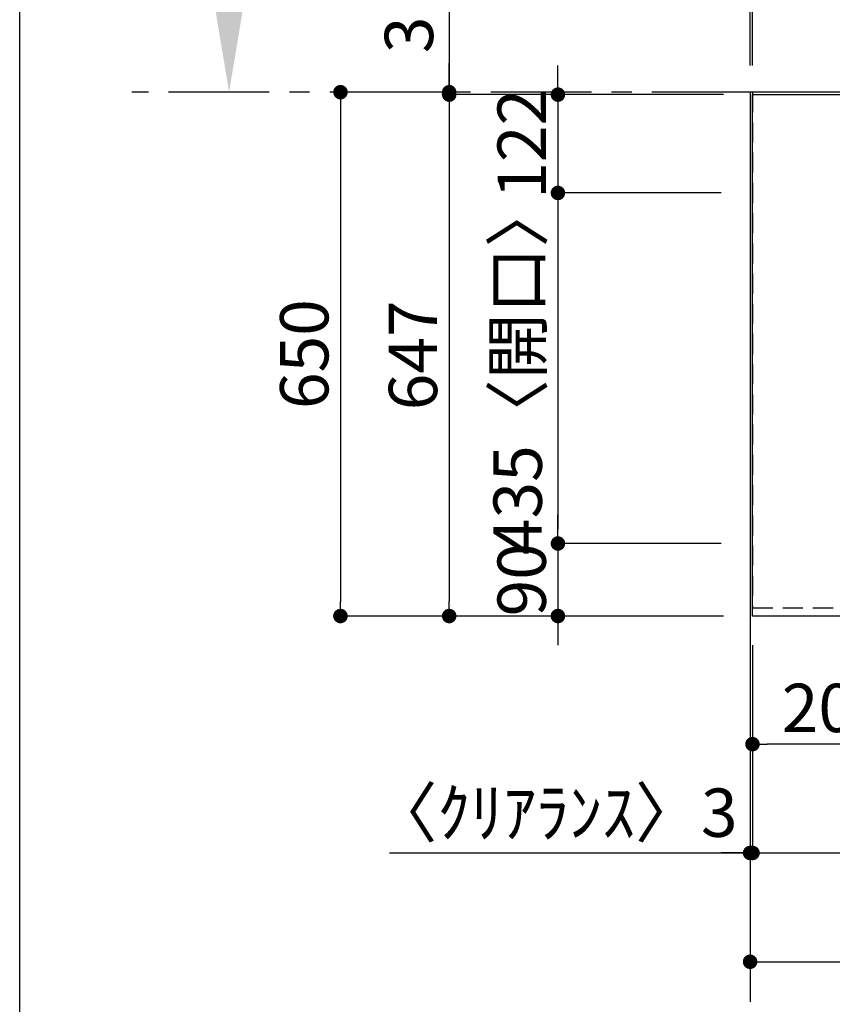
# Model space of a CAD drawing. Extents: x 163 to 26285, y -21830 to -13430.
# Drawn here: x 163 to 1172, y -15804 to -14583 of the extents above; entities that cross this region are included whole.
import ezdxf

# ---------------------------------------------------------------- set-up
doc = ezdxf.new("R2010")
doc.units = 0
doc.header["$LTSCALE"] = 50
doc.header["$MEASUREMENT"] = 0
doc.linetypes.add('CENTER', pattern=[2, 1.25, -0.25, 0.25, -0.25])
doc.linetypes.add('HIDDEN', pattern=[0.375, 0.25, -0.125])
doc.layers.get('0').update_dxf_attribs({"linetype": 'CONTINUOUS'})
for name, color, linetype in [('111-壁仕上', 3, 'CONTINUOUS'), ('121-キャビネット（中）', 253, 'HIDDEN'), ('126-甲板', 2, 'CONTINUOUS'), ('166-寸法B', 11, 'CONTINUOUS'), ('190-図面外枠', 5, 'CONTINUOUS')]:
    doc.layers.add(name, color=color, linetype=linetype)
doc.styles.add('KH001', font='txt')
doc.dimstyles.new('KH1xx030', dxfattribs={"dimscale": 30, "dimtxt": 2, "dimasz": 0.6, "dimexe": 0.3, "dimexo": 1.2, "dimgap": 0.5, "dimtad": 3, "dimdec": 1, "dimdsep": 46, "dimlunit": 6, "dimtxsty": 'KH001', "dimblk": 'DOT', "dimcen": 1, "dimdle": 1, "dimclrd": 256, "dimclre": 256, "dimclrt": 256, "dimadec": 0, "dimazin": 0, "dimtfac": 1, "dimtdec": 1, "dimtix": 1, "dimtmove": 2, "dimatfit": 3, "dimldrblk": 'CLOSEDBLANK', "dimfxl": 1, "dimtolj": 1, "dimtzin": 0, "dimlwd": -1, "dimlwe": -1, "dimarcsym": 0})

# ---------------------------------------------------------------- blocks, each defined once
blk = doc.blocks.new('_Dot')
at = {"color": 0, "linetype": 'ByBlock', "lineweight": -2}
blk.add_line((-0.5, 0), (-1, 0), dxfattribs=at)
at = {"color": 0, "linetype": 'ByBlock', "const_width": 0.5}
blk.add_lwpolyline([(-0.25, 0, 1), (0.25, 0, 1)], format="xyb", close=True, dxfattribs=at)
blk = doc.blocks.new('*D7')
at = {"layer": '166-寸法B', "transparency": 16777216}
for p, q in [((1072.5, -15358.6), (1072.5, -15490.6)), ((1281.5, -15358.6), (1281.5, -15490.6)), ((1263.5, -15481.6), (1090.5, -15481.6))]:
    blk.add_line(p, q, dxfattribs=at)
at = {"layer": '166-寸法B', "transparency": 16777216, "xscale": 18, "yscale": 18, "zscale": 18, "rotation": 180}
blk.add_blockref('_Dot', (1072.5, -15481.6), dxfattribs=at)
at = {"layer": '166-寸法B', "transparency": 16777216, "xscale": 18, "yscale": 18, "zscale": 18}
blk.add_blockref('_Dot', (1281.5, -15481.6), dxfattribs=at)
at = {"layer": '166-寸法B', "transparency": 16777216, "insert": (1177, -15436.6), "char_height": 60, "attachment_point": 5, "style": 'KH001'}
blk.add_mtext('\\A1;209', dxfattribs=at)
blk = doc.blocks.new('_ClosedBlank')
at = {"color": 0, "linetype": 'ByBlock', "lineweight": -2}
for p, q in [((-1, 0.167), (0, 0)), ((-1, 0.167), (-1, -0.167)), ((0, 0), (-1, -0.167))]:
    blk.add_line(p, q, dxfattribs=at)
blk = doc.blocks.new('*D27')
at = {"layer": '166-寸法B', "transparency": 16777216}
for p, q in [((1036.5, -14675.6), (686.9, -14675.6)), ((695.9, -14693.6), (695.9, -15304.6)), ((1036.5, -15322.6), (686.9, -15322.6))]:
    blk.add_line(p, q, dxfattribs=at)
at = {"layer": '166-寸法B', "transparency": 16777216, "xscale": 18, "yscale": 18, "zscale": 18}
for p, rotation in [((695.9, -14675.6), 90), ((695.9, -15322.6), 270)]:
    blk.add_blockref('_Dot', p, dxfattribs=dict(at, rotation=rotation))
at = {"layer": '166-寸法B', "transparency": 16777216, "insert": (650.9, -14999.1), "char_height": 60, "attachment_point": 5, "rotation": 90, "style": 'KH001'}
blk.add_mtext('\\A1;647', dxfattribs=at)
blk = doc.blocks.new('*D28')
at = {"layer": '166-寸法B', "transparency": 16777216}
for p, q in [((830.9, -14657.6), (830.9, -14639.6)), ((1036.5, -14675.6), (821.9, -14675.6)), ((830.9, -14675.6), (830.9, -14797.6)), ((1033.5, -14797.6), (821.9, -14797.6)), ((830.9, -14815.6), (830.9, -14833.6))]:
    blk.add_line(p, q, dxfattribs=at)
at = {"layer": '166-寸法B', "transparency": 16777216, "xscale": 18, "yscale": 18, "zscale": 18}
for p, rotation in [((830.9, -14675.6), 270), ((830.9, -14797.6), 90)]:
    blk.add_blockref('_Dot', p, dxfattribs=dict(at, rotation=rotation))
at = {"layer": '166-寸法B', "transparency": 16777216, "insert": (785.9, -14736.6), "char_height": 60, "attachment_point": 5, "rotation": 90, "style": 'KH001'}
blk.add_mtext('\\A1;122', dxfattribs=at)
blk = doc.blocks.new('*D29')
at = {"layer": '166-寸法B', "transparency": 16777216}
for p, q in [((1033.5, -14797.6), (821.9, -14797.6)), ((830.9, -14815.6), (830.9, -15214.6)), ((1033.5, -15232.6), (821.9, -15232.6))]:
    blk.add_line(p, q, dxfattribs=at)
at = {"layer": '166-寸法B', "transparency": 16777216, "xscale": 18, "yscale": 18, "zscale": 18}
for p, rotation in [((830.9, -14797.6), 90), ((830.9, -15232.6), 270)]:
    blk.add_blockref('_Dot', p, dxfattribs=dict(at, rotation=rotation))
at = {"layer": '166-寸法B', "transparency": 16777216, "insert": (780.9, -15015.1), "char_height": 60, "attachment_point": 5, "rotation": 90, "style": 'KH001'}
blk.add_mtext('\\A1;435〈開口〉', dxfattribs=at)
blk = doc.blocks.new('*D30')
at = {"layer": '166-寸法B', "transparency": 16777216}
for p, q in [((830.9, -15214.6), (830.9, -15196.6)), ((1033.5, -15232.6), (821.9, -15232.6)), ((830.9, -15232.6), (830.9, -15322.6)), ((1036.5, -15322.6), (821.9, -15322.6)), ((830.9, -15340.6), (830.9, -15358.6))]:
    blk.add_line(p, q, dxfattribs=at)
at = {"layer": '166-寸法B', "transparency": 16777216, "xscale": 18, "yscale": 18, "zscale": 18}
for p, rotation in [((830.9, -15232.6), 270), ((830.9, -15322.6), 90)]:
    blk.add_blockref('_Dot', p, dxfattribs=dict(at, rotation=rotation))
at = {"layer": '166-寸法B', "transparency": 16777216, "insert": (785.9, -15277.6), "char_height": 60, "attachment_point": 5, "rotation": 90, "style": 'KH001'}
blk.add_mtext('\\A1;90', dxfattribs=at)
blk = doc.blocks.new('*D32')
at = {"layer": '166-寸法B', "transparency": 16777216}
for p, q in [((422.6, -14567.6), (422.6, -13990.3)), ((448.6, -14672.6), (425.6, -14672.6))]:
    blk.add_line(p, q, dxfattribs=at)
blk.add_solid([(405.1, -14567.6), (440.1, -14567.6), (422.6, -14672.6)], dxfattribs=at)
at = {"layer": '166-寸法B', "transparency": 16777216, "insert": (360.2, -14283.4), "char_height": 81, "attachment_point": 5, "rotation": 90, "style": 'KH001'}
blk.add_mtext('\\A1;基準位置 Ａ', dxfattribs=at)
blk = doc.blocks.new('_None')
blk = doc.blocks.new('*D40')
at = {"layer": '166-寸法B', "transparency": 16777216}
for p, q in [((687.3, -14672.6), (551.9, -14672.6)), ((560.9, -14690.6), (560.9, -15304.6)), ((1036.5, -15322.6), (551.9, -15322.6))]:
    blk.add_line(p, q, dxfattribs=at)
at = {"layer": '166-寸法B', "transparency": 16777216, "xscale": 18, "yscale": 18, "zscale": 18}
for p, rotation in [((560.9, -14672.6), 90), ((560.9, -15322.6), 270)]:
    blk.add_blockref('_Dot', p, dxfattribs=dict(at, rotation=rotation))
at = {"layer": '166-寸法B', "transparency": 16777216, "insert": (515.9, -14997.6), "char_height": 60, "attachment_point": 5, "rotation": 90, "style": 'KH001'}
blk.add_mtext('\\A1;650', dxfattribs=at)
blk = doc.blocks.new('*D41')
at = {"layer": '166-寸法B', "transparency": 16777216}
for p, q in [((695.9, -14192.4), (695.9, -14672.6)), ((695.9, -14654.6), (695.9, -14636.6)), ((687.3, -14672.6), (686.9, -14672.6)), ((695.9, -14675.6), (695.9, -14672.6)), ((695.9, -14675.6), (695.9, -14672.6)), ((1036.5, -14675.6), (686.9, -14675.6)), ((695.9, -14693.6), (695.9, -14711.6))]:
    blk.add_line(p, q, dxfattribs=at)
at = {"layer": '166-寸法B', "transparency": 16777216, "xscale": 18, "yscale": 18, "zscale": 18}
for p, rotation in [((695.9, -14672.6), 270), ((695.9, -14675.6), 90)]:
    blk.add_blockref('_Dot', p, dxfattribs=dict(at, rotation=rotation))
at = {"layer": '166-寸法B', "transparency": 16777216, "insert": (645.9, -14396.8), "char_height": 60, "attachment_point": 5, "rotation": 90, "style": 'KH001'}
blk.add_mtext('\\A1;3〈ｸﾘｱﾗﾝｽ〉', dxfattribs=at)
blk = doc.blocks.new('*D42')
at = {"layer": '166-寸法B', "transparency": 16777216}
for p, q in [((1072.5, -15358.6), (1072.5, -15625.6)), ((2691.5, -15358.6), (2691.5, -15625.6)), ((1090.5, -15616.6), (2673.5, -15616.6))]:
    blk.add_line(p, q, dxfattribs=at)
at = {"layer": '166-寸法B', "transparency": 16777216, "xscale": 18, "yscale": 18, "zscale": 18, "rotation": 180}
blk.add_blockref('_Dot', (1072.5, -15616.6), dxfattribs=at)
at = {"layer": '166-寸法B', "transparency": 16777216, "xscale": 18, "yscale": 18, "zscale": 18}
blk.add_blockref('_Dot', (2691.5, -15616.6), dxfattribs=at)
at = {"layer": '166-寸法B', "transparency": 16777216, "insert": (1746.9, -15566.3), "char_height": 60, "attachment_point": 5, "style": 'KH001'}
blk.add_mtext('\\A1;1,619〈ﾜｰｸﾄｯﾌﾟ寸法〉', dxfattribs=at)
blk = doc.blocks.new('*D49')
at = {"layer": '166-寸法B', "transparency": 16777216}
for p, q in [((1072.5, -14639.6), (1072.5, -14084.1)), ((3338.5, -14636.6), (3338.5, -14084.1)), ((3320.5, -14093.1), (1090.5, -14093.1))]:
    blk.add_line(p, q, dxfattribs=at)
at = {"layer": '166-寸法B', "transparency": 16777216, "xscale": 18, "yscale": 18, "zscale": 18, "rotation": 180}
blk.add_blockref('_Dot', (1072.5, -14093.1), dxfattribs=at)
at = {"layer": '166-寸法B', "transparency": 16777216, "xscale": 18, "yscale": 18, "zscale": 18}
blk.add_blockref('_Dot', (3338.5, -14093.1), dxfattribs=at)
at = {"layer": '166-寸法B', "transparency": 16777216, "insert": (2205.5, -14042.7), "char_height": 60, "attachment_point": 5, "style": 'KH001'}
blk.add_mtext('\\A1;2,266〈ﾜｰｸﾄｯﾌﾟ寸法〉', dxfattribs=at)
blk = doc.blocks.new('*D50')
at = {"layer": '166-寸法B', "transparency": 16777216}
for p, q in [((1069.5, -14639.6), (1069.5, -14084.1)), ((1072.5, -14639.6), (1072.5, -14084.1)), ((604.9, -14093.1), (1069.5, -14093.1)), ((1051.5, -14093.1), (1033.5, -14093.1)), ((1072.5, -14093.1), (1069.5, -14093.1)), ((1072.5, -14093.1), (1069.5, -14093.1)), ((1090.5, -14093.1), (1108.5, -14093.1))]:
    blk.add_line(p, q, dxfattribs=at)
at = {"layer": '166-寸法B', "transparency": 16777216, "xscale": 18, "yscale": 18, "zscale": 18}
blk.add_blockref('_Dot', (1069.5, -14093.1), dxfattribs=at)
at = {"layer": '166-寸法B', "transparency": 16777216, "xscale": 18, "yscale": 18, "zscale": 18, "rotation": 180}
blk.add_blockref('_Dot', (1072.5, -14093.1), dxfattribs=at)
at = {"layer": '166-寸法B', "transparency": 16777216, "insert": (809.6, -14043), "char_height": 60, "attachment_point": 5, "style": 'KH001'}
blk.add_mtext('\\A1;〈ｸﾘｱﾗﾝｽ〉3', dxfattribs=at)
blk = doc.blocks.new('*D51')
at = {"layer": '166-寸法B', "transparency": 16777216}
for p, q in [((1069.5, -14636.6), (1069.5, -13949.1)), ((3341.5, -14636.6), (3341.5, -13949.1)), ((1087.5, -13958.1), (3323.5, -13958.1))]:
    blk.add_line(p, q, dxfattribs=at)
at = {"layer": '166-寸法B', "transparency": 16777216, "xscale": 18, "yscale": 18, "zscale": 18, "rotation": 180}
blk.add_blockref('_Dot', (1069.5, -13958.1), dxfattribs=at)
at = {"layer": '166-寸法B', "transparency": 16777216, "xscale": 18, "yscale": 18, "zscale": 18}
blk.add_blockref('_Dot', (3341.5, -13958.1), dxfattribs=at)
at = {"layer": '166-寸法B', "transparency": 16777216, "insert": (2205.5, -13907.6), "char_height": 60, "attachment_point": 5, "style": 'KH001'}
blk.add_mtext('\\A1;2,272〈設置有効寸法〉', dxfattribs=at)
blk = doc.blocks.new('*D52')
at = {"layer": '166-寸法B', "transparency": 16777216}
for p, q in [((1069.5, -15358.6), (1069.5, -15760.6)), ((2691.5, -15358.6), (2691.5, -15760.6)), ((1087.5, -15751.6), (2673.5, -15751.6))]:
    blk.add_line(p, q, dxfattribs=at)
at = {"layer": '166-寸法B', "transparency": 16777216, "xscale": 18, "yscale": 18, "zscale": 18, "rotation": 180}
blk.add_blockref('_Dot', (1069.5, -15751.6), dxfattribs=at)
at = {"layer": '166-寸法B', "transparency": 16777216, "xscale": 18, "yscale": 18, "zscale": 18}
blk.add_blockref('_Dot', (2691.5, -15751.6), dxfattribs=at)
at = {"layer": '166-寸法B', "transparency": 16777216, "insert": (1880.5, -15702.8), "char_height": 60, "attachment_point": 5, "style": 'KH001'}
blk.add_mtext('\\A1;1,622', dxfattribs=at)
blk = doc.blocks.new('*D53')
at = {"layer": '166-寸法B', "transparency": 16777216}
for p, q in [((1069.5, -15358.6), (1069.5, -15625.6)), ((1072.5, -15358.6), (1072.5, -15625.6)), ((621.8, -15616.6), (1069.5, -15616.6)), ((1051.5, -15616.6), (1033.5, -15616.6)), ((1072.5, -15616.6), (1069.5, -15616.6)), ((1072.5, -15616.6), (1069.5, -15616.6)), ((1090.5, -15616.6), (1108.5, -15616.6))]:
    blk.add_line(p, q, dxfattribs=at)
at = {"layer": '166-寸法B', "transparency": 16777216, "xscale": 18, "yscale": 18, "zscale": 18}
blk.add_blockref('_Dot', (1069.5, -15616.6), dxfattribs=at)
at = {"layer": '166-寸法B', "transparency": 16777216, "xscale": 18, "yscale": 18, "zscale": 18, "rotation": 180}
blk.add_blockref('_Dot', (1072.5, -15616.6), dxfattribs=at)
at = {"layer": '166-寸法B', "transparency": 16777216, "insert": (826.6, -15566.6), "char_height": 60, "attachment_point": 5, "style": 'KH001'}
blk.add_mtext('\\A1;〈ｸﾘｱﾗﾝｽ〉3', dxfattribs=at)

msp = doc.modelspace()

# ---------------------------------------------------------------- linework, layer by layer
at = {"layer": '111-壁仕上', "color": 253, "linetype": 'CENTER', "ltscale": 2}
msp.add_line((1072.54, -14672.58), (301.75, -14672.58), dxfattribs=at)
at = {"layer": '111-壁仕上', "ltscale": 2}
for p, q in [((3341.54, -14672.58), (1069.54, -14672.58)), ((1069.54, -14672.58), (1069.54, -15801.44))]:
    msp.add_line(p, q, dxfattribs=at)
at = {"layer": '121-キャビネット（中）', "ltscale": 2}
msp.add_lwpolyline([(1072.54, -14672.58), (1072.54, -15312.58), (2701.54, -15312.58), (2701.54, -16341.58)], dxfattribs=at)
at = {"layer": '126-甲板'}
msp.add_lwpolyline([(2691.54, -15322.58), (1072.54, -15322.58), (1072.54, -14675.58), (3338.54, -14675.58), (3338.54, -16344.58), (3338.54, -16344.58)], dxfattribs=at)
at = {"layer": '190-図面外枠'}
msp.add_line((162.58, -21829.6), (162.58, -13430.4), dxfattribs=at)

# ---------------------------------------------------------------- dimensions: what is measured, and where the dimension line sits
at = {"layer": '166-寸法B'}
for base, p1, p2, angle, text, picture, middle in [((3341.54, -13958.05), (1069.54, -14672.58), (3341.54, -14672.58), 180, '<>〈設置有効寸法〉', '*D51', (2205.54, -13907.57)), ((830.94, -15232.58), (1069.54, -14797.58), (1069.54, -15232.58), 90, '<>〈開口〉', '*D29', (780.92, -15015.08))]:
    dim = msp.add_linear_dim(base=base, p1=p1, p2=p2, angle=angle, text=text, dimstyle='KH1xx030', dxfattribs=at)
    dim.commit()
    dim.dimension.update_dxf_attribs({"geometry": picture, "text_midpoint": middle})
for base, p1, p2, angle, text, override, picture, middle in [((422.65, -13999.31), (418.62, -14672.58), (397.91, -13999.31), 270, '基準位置 Ａ', {"dimtxt": 2.7, "dimasz": 3.5, "dimexe": 0.1, "dimexo": 1, "dimblk2": 'None', "dimsah": 1, "dimdle": 0.3, "dimse2": 1}, '*D32', (360.16, -14283.45)), ((1072.54, -14093.05), (3338.54, -14672.58), (1072.54, -14675.58), 180, '<>〈ﾜｰｸﾄｯﾌﾟ寸法〉', {"dimtmove": 1}, '*D49', (2205.54, -14042.72))]:
    dim = msp.add_linear_dim(base=base, p1=p1, p2=p2, angle=angle, text=text, dimstyle='KH1xx030', override=override, dxfattribs=at)
    dim.commit()
    dim.dimension.update_dxf_attribs({"geometry": picture, "text_midpoint": middle})
for base, p1, p2, angle, text, picture, middle in [((1069.54, -14093.05), (1072.54, -14675.58), (1069.54, -14675.58), 180, '〈ｸﾘｱﾗﾝｽ〉<>', '*D50', (809.62, -14082.09)), ((695.94, -14672.58), (1072.54, -14675.58), (723.3, -14672.58), 90, '<>〈ｸﾘｱﾗﾝｽ〉', '*D41', (691.52, -14396.79)), ((1069.54, -15616.6), (1072.54, -15322.58), (1069.54, -15322.58), 180, '〈ｸﾘｱﾗﾝｽ〉<>', '*D53', (826.57, -15616.6))]:
    dim = msp.add_linear_dim(base=base, p1=p1, p2=p2, angle=angle, text=text, dimstyle='KH1xx030', override={"dimtmove": 1}, dxfattribs=at)
    dim.commit()
    dim.dimension.update_dxf_attribs({"geometry": picture, "text_midpoint": middle, "dimtype": 128})
for base, p1, p2, angle, picture, middle in [((830.94, -14797.58), (1072.54, -14675.58), (1069.54, -14797.58), 90, '*D28', (785.94, -14736.58)), ((560.94, -15322.58), (723.3, -14672.58), (1072.54, -15322.58), 90, '*D40', (515.94, -14997.58)), ((695.94, -15322.58), (1072.54, -14675.58), (1072.54, -15322.58), 90, '*D27', (650.94, -14999.08)), ((830.94, -15322.58), (1069.54, -15232.58), (1072.54, -15322.58), 90, '*D30', (785.94, -15277.58)), ((2691.54, -15751.6), (1069.54, -15322.58), (2691.54, -15322.58), 180, '*D52', (1880.54, -15702.79)), ((1072.54, -15481.6), (1281.54, -15322.58), (1072.54, -15322.58), 180, '*D7', (1177.04, -15436.6))]:
    dim = msp.add_linear_dim(base=base, p1=p1, p2=p2, angle=angle, dimstyle='KH1xx030', dxfattribs=at)
    dim.commit()
    dim.dimension.update_dxf_attribs({"geometry": picture, "text_midpoint": middle})
dim = msp.add_linear_dim(base=(2691.54, -15616.6), p1=(1072.54, -15322.58), p2=(2691.54, -15322.58), angle=180, text='<>〈ﾜｰｸﾄｯﾌﾟ寸法〉', dimstyle='KH1xx030', dxfattribs=at)
dim.commit()
dim.dimension.update_dxf_attribs({"geometry": '*D42', "text_midpoint": (1746.86, -15566.27), "dimtype": 128})

doc.saveas('drawing.dxf')
